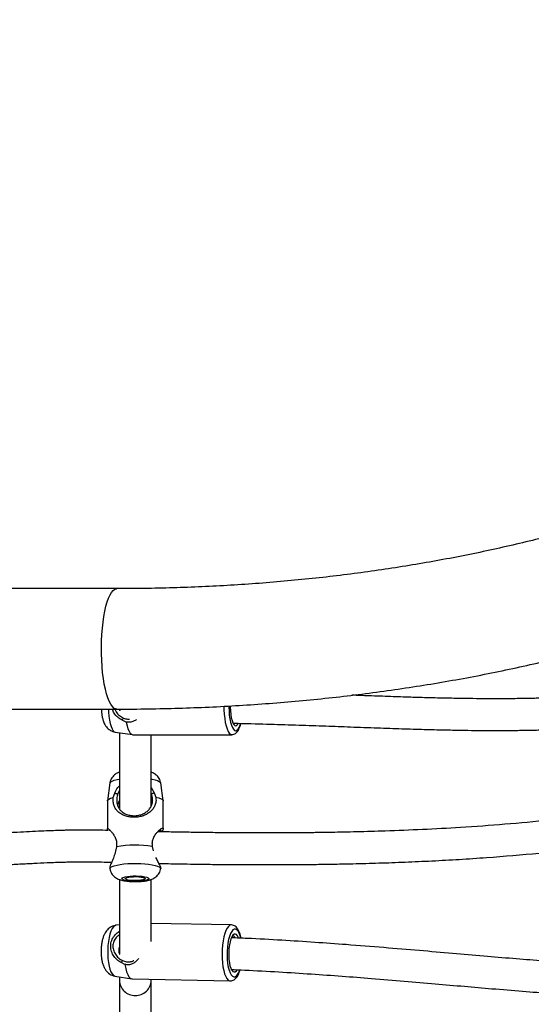
# Model space of a CAD drawing. Units: inches. Extents: x -485 to 210, y -567 to 251.
# Drawn here: x -109 to -99, y -136 to -117 of the extents above; entities that cross this region are included whole.
import ezdxf

# ---------------------------------------------------------------- set-up
doc = ezdxf.new("R2010")
doc.units = ezdxf.units.IN
doc.header["$MEASUREMENT"] = 0
doc.header["$PDSIZE"] = -1
doc.layers.add('CONTOUR', color=7, linetype='Continuous')
doc.layers.add('DIM_IMP_BORDURE', color=7, linetype='Continuous')
doc.styles.add('DIM', font='romans.shx')
doc.dimstyles.new('Implantation (Pied-mètre)', dxfattribs={"dimscale": 96, "dimtxt": 0.09375, "dimasz": 0.125, "dimexe": 0.125, "dimexo": 0.125, "dimgap": 0.03, "dimtad": 1, "dimdec": 3, "dimzin": 0, "dimdsep": 46, "dimlunit": 4, "dimtxsty": 'DIM', "dimblk1": 'OBLIQUE', "dimblk2": 'OBLIQUE', "dimsah": 1, "dimcen": 0.089844, "dimdle": 0.125, "dimclrt": 7, "dimadec": 0, "dimazin": 0, "dimtfac": 1, "dimtdec": 0, "dimtofl": 0, "dimtmove": 0, "dimatfit": 3, "dimldrblk": 'OBLIQUE', "dimfxl": 1, "dimfrac": 2, "dimtolj": 1, "dimtzin": 0, "dimarcsym": 0})

# ---------------------------------------------------------------- blocks, each defined once
blk = doc.blocks.new('_OBLIQUE')
at = {"color": 0, "linetype": 'ByBlock'}
blk.add_line((-0.5, -0.5), (0.5, 0.5), dxfattribs=at)
blk = doc.blocks.new('*D12')
at = {"layer": 'Defpoints', "color": 0}
for p in [(193.373, 219.342), (193.373, -223.494), (-425.595, -286.649)]:
    blk.add_point(p, dxfattribs=at)
at = {"layer": 'DIM_IMP_BORDURE', "color": 0, "lineweight": -2}
for p, q in [((-425.595, -270.399), (-425.595, 235.592)), ((193.373, -207.244), (193.373, 235.592)), ((-441.845, 219.342), (209.623, 219.342))]:
    blk.add_line(p, q, dxfattribs=at)
at = {"layer": 'DIM_IMP_BORDURE', "color": 0, "lineweight": -2, "xscale": 16.25, "yscale": 16.25, "zscale": 16.25, "rotation": 180}
blk.add_blockref('_OBLIQUE', (-425.595, 219.342), dxfattribs=at)
at = {"layer": 'DIM_IMP_BORDURE', "color": 0, "lineweight": -2, "xscale": 16.25, "yscale": 16.25, "zscale": 16.25}
blk.add_blockref('_OBLIQUE', (193.373, 219.342), dxfattribs=at)
at = {"layer": 'DIM_IMP_BORDURE', "color": 7, "insert": (-108.922, 232.509), "char_height": 12.1875, "attachment_point": 5, "style": 'DIM'}
blk.add_mtext('\\A1;51\'-7" [15.722m]', dxfattribs=at)
blk = doc.blocks.new('*D13')
at = {"layer": 'Defpoints', "color": 0}
for p in [(23.225, 132.376), (-454.131, -495.339), (-200.297, -495.339)]:
    blk.add_point(p, dxfattribs=at)
at = {"layer": 'DIM_IMP_BORDURE', "color": 0, "lineweight": -2}
for p, q in [((-454.131, 148.626), (-454.131, -511.589)), ((6.975, 132.376), (-470.381, 132.376)), ((-216.547, -495.339), (-470.381, -495.339))]:
    blk.add_line(p, q, dxfattribs=at)
at = {"layer": 'DIM_IMP_BORDURE', "color": 0, "lineweight": -2, "xscale": 16.25, "yscale": 16.25, "zscale": 16.25}
for p, rotation in [((-454.131, 132.376), 90), ((-454.131, -495.339), 270)]:
    blk.add_blockref('_OBLIQUE', p, dxfattribs=dict(at, rotation=rotation))
at = {"layer": 'DIM_IMP_BORDURE', "color": 7, "insert": (-467.298, -181.481), "char_height": 12.1875, "attachment_point": 5, "rotation": 90, "style": 'DIM'}
blk.add_mtext('\\A1;52\'-4" [15.944m]', dxfattribs=at)

msp = doc.modelspace()

# ---------------------------------------------------------------- linework, layer by layer
at = {"layer": 'CONTOUR'}
for p, q in [((-106.97676, -127.89492), (-112.10988, -127.89492)), ((-112.10988, -130.26992), (-106.97676, -130.26992)), ((-106.79279, -130.52527), (-106.87047, -130.48905)), ((-107.02769, -130.71675), (-107.00988, -130.72332)), ((-107.00988, -130.72332), (-106.66829, -130.77344)), ((-106.92635, -130.73558), (-106.92635, -132.23175)), ((-106.66176, -130.77392), (-104.70776, -130.77392)), ((-106.30135, -132.1856), (-106.30135, -130.77392)), ((-107.11466, -131.72658), (-107.1648, -132.07592)), ((-106.30135, -131.81362), (-106.24208, -131.92012)), ((-106.0629, -132.07592), (-106.11304, -131.72658)), ((-107.04829, -132.01096), (-107.01563, -131.92633)), ((-106.92635, -131.87362), (-106.96212, -131.94559)), ((-106.29367, -131.94022), (-106.30135, -131.92561)), ((-106.24208, -131.92012), (-106.20785, -132.00421)), ((-107.16503, -132.07912), (-107.16503, -132.63166)), ((-106.93403, -132.08689), (-106.92635, -132.07397)), ((-106.30135, -132.019), (-106.2731, -132.06838)), ((-106.06267, -132.63166), (-106.06267, -132.07912)), ((-107.1206, -132.66643), (-107.12505, -132.67195)), ((-106.98663, -132.98248), (-107.00501, -133.06975)), ((-106.25359, -133.06372), (-106.27465, -132.97676)), ((-107.1173, -133.39825), (-107.11466, -133.41661)), ((-106.11304, -133.41661), (-106.10985, -133.3944)), ((-106.92635, -133.6235), (-106.92635, -135.09602)), ((-106.30135, -134.85124), (-106.30135, -133.62463)), ((-106.92635, -134.52393), (-106.99769, -134.53312)), ((-104.71752, -134.52583), (-106.30135, -134.49566)), ((-106.81838, -135.30669), (-106.89404, -135.26847)), ((-107.01675, -135.53388), (-106.6799, -135.59041)), ((-106.92635, -135.54905), (-106.92635, -135.61919)), ((-106.92635, -135.61919), (-106.92635, -142.69357)), ((-106.67174, -135.59117), (-104.73851, -135.62799)), ((-106.30135, -135.61919), (-106.30135, -135.59822)), ((-106.30135, -142.69089), (-106.30135, -135.61919))]:
    msp.add_line(p, q, dxfattribs=at)
at = {"layer": 'CONTOUR', "flags": 128}
for points in [[(-107.19312, -128.24273), (-107.16846, -128.15687), (-107.14155, -128.08186), (-107.11271, -128.01857), (-107.08227, -127.96776), (-107.0506, -127.93002), (-107.01807, -127.90579), (-106.98505, -127.89536), (-106.97676, -127.89492)], [(-106.97674, -130.26992), (-107.00159, -130.26601), (-107.03442, -130.24865), (-107.06657, -130.21762), (-107.09767, -130.17328), (-107.12735, -130.11615), (-107.15526, -130.0469), (-107.18109, -129.96634), (-107.20451, -129.87542), (-107.22527, -129.7752), (-107.24311, -129.66686), (-107.25783, -129.55167), (-107.26926, -129.43098), (-107.27725, -129.3062), (-107.28172, -129.1788), (-107.28262, -129.05027), (-107.27993, -128.92211), (-107.27369, -128.79583), (-107.26397, -128.67292), (-107.25087, -128.5548), (-107.23457, -128.44287), (-107.21524, -128.33844), (-107.19312, -128.24273)], [(-107.1458, -130.26992), (-107.14316, -130.32944), (-107.13603, -130.41064), (-107.1251, -130.48643), (-107.11068, -130.55463), (-107.09319, -130.61329), (-107.07314, -130.66071), (-107.05109, -130.69553), (-107.02769, -130.71675)], [(-104.8645, -130.21442), (-104.86349, -130.28569), (-104.8586, -130.37272), (-104.84981, -130.45585), (-104.83733, -130.53295), (-104.8215, -130.60202), (-104.80273, -130.66126), (-104.78149, -130.70915), (-104.75835, -130.74443), (-104.73389, -130.76621)], [(-104.76657, -130.20864), (-104.76663, -130.22608), (-104.76442, -130.30806), (-104.7582, -130.38745), (-104.74816, -130.46184), (-104.73459, -130.52897), (-104.71791, -130.58679), (-104.69863, -130.63354), (-104.67733, -130.66782), (-104.65467, -130.68857)], [(-104.73854, -130.20629), (-104.7386, -130.23354), (-104.73596, -130.30627), (-104.72933, -130.37579), (-104.71897, -130.43942), (-104.70528, -130.49473), (-104.68879, -130.53959), (-104.67012, -130.57227), (-104.65, -130.59152)], [(-106.79279, -130.52527), (-106.77694, -130.59662), (-106.75797, -130.65788), (-106.73641, -130.7074), (-106.71284, -130.74383), (-106.68789, -130.76621), (-106.66223, -130.77392), (-106.66176, -130.77392)], [(-104.68104, -130.55513), (-104.66602, -130.55709), (-104.65458, -130.55295)], [(-104.65467, -130.68857), (-104.63132, -130.69517), (-104.60801, -130.68741), (-104.58543, -130.66554), (-104.56427, -130.63021), (-104.54518, -130.58249), (-104.53661, -130.55447)], [(-104.65, -130.59152), (-104.6292, -130.5966), (-104.60852, -130.58731), (-104.58875, -130.56401), (-104.58394, -130.55591)], [(-104.73389, -130.76621), (-104.70876, -130.77391), (-104.7085, -130.77391)], [(-107.11466, -131.72658), (-107.11296, -131.72069), (-107.09838, -131.70386), (-107.06987, -131.68778), (-107.02824, -131.67289), (-106.97469, -131.65963), (-106.92635, -131.65078)], [(-106.30135, -131.65078), (-106.28189, -131.65407), (-106.22325, -131.66643), (-106.17584, -131.6806), (-106.14103, -131.69618), (-106.11983, -131.71271), (-106.11304, -131.72658)], [(-107.16503, -132.07912), (-107.15996, -132.06412), (-107.13851, -132.04517), (-107.1009, -132.02727), (-107.04829, -132.01096)], [(-106.20785, -132.00421), (-106.14894, -132.01962), (-106.10434, -132.03687), (-106.07543, -132.05542), (-106.06311, -132.0747), (-106.06267, -132.07912)], [(-107.11466, -133.41661), (-107.11296, -133.40491), (-107.09838, -133.38809), (-107.06987, -133.372), (-107.02824, -133.35712), (-106.97469, -133.34386), (-106.91075, -133.33261), (-106.83828, -133.32369), (-106.75935, -133.31736), (-106.67623, -133.31381), (-106.59132, -133.31313), (-106.50706, -133.31534), (-106.42587, -133.32038), (-106.35009, -133.32811), (-106.28189, -133.3383), (-106.22325, -133.35065), (-106.17584, -133.36483), (-106.14103, -133.3804), (-106.11983, -133.39694), (-106.11283, -133.41396), (-106.11304, -133.41661)], [(-106.60319, -133.66653), (-106.66502, -133.66558), (-106.7241, -133.66179), (-106.77723, -133.65536), (-106.82156, -133.64664), (-106.85469, -133.63611), (-106.87483, -133.62432), (-106.8809, -133.61192), (-106.87258, -133.59957), (-106.85031, -133.58794), (-106.81529, -133.57766), (-106.76941, -133.56927), (-106.71515, -133.56324), (-106.65542, -133.55988), (-106.59346, -133.55938), (-106.53259, -133.56177), (-106.4761, -133.56692), (-106.42704, -133.57454), (-106.38805, -133.58423), (-106.36124, -133.59547), (-106.34804, -133.60764), (-106.34917, -133.6201), (-106.36457, -133.63217), (-106.39341, -133.64321), (-106.43413, -133.65261), (-106.48455, -133.65986), (-106.54193, -133.66459), (-106.60319, -133.66653)], [(-106.60599, -133.65242), (-106.65935, -133.65138), (-106.70934, -133.64749), (-106.75224, -133.64103), (-106.78488, -133.63249), (-106.80483, -133.62249), (-106.81062, -133.61178), (-106.80182, -133.60115), (-106.77907, -133.5914), (-106.74408, -133.58324), (-106.69942, -133.57728), (-106.64842, -133.57396), (-106.59485, -133.57353), (-106.54269, -133.57602), (-106.49582, -133.58124), (-106.45769, -133.58882), (-106.43115, -133.59818), (-106.41815, -133.60863), (-106.41967, -133.6194), (-106.43559, -133.62968), (-106.46474, -133.63872), (-106.50494, -133.64585), (-106.55322, -133.65053), (-106.60599, -133.65242)], [(-106.99769, -134.53312), (-107.01987, -134.54089), (-107.04619, -134.56321), (-107.07116, -134.59908), (-107.09409, -134.64744), (-107.1143, -134.70691), (-107.13122, -134.77578), (-107.14436, -134.85207), (-107.15334, -134.93359), (-107.1579, -135.01798), (-107.15791, -135.10282), (-107.15338, -135.18568), (-107.14442, -135.26415), (-107.13131, -135.336), (-107.11441, -135.39915), (-107.09422, -135.45178), (-107.0713, -135.49239), (-107.04634, -135.5198)], [(-104.7188, -134.52582), (-104.74632, -134.53279), (-104.77393, -134.55385), (-104.80036, -134.58846), (-104.8249, -134.63572), (-104.84694, -134.69441), (-104.8659, -134.763), (-104.88129, -134.83973), (-104.8927, -134.92259), (-104.89986, -135.00945), (-104.90256, -135.09806), (-104.90074, -135.18613), (-104.89444, -135.27136), (-104.88384, -135.35156), (-104.8692, -135.42464), (-104.8509, -135.48872), (-104.82943, -135.54213), (-104.80532, -135.58349), (-104.77921, -135.61174)], [(-104.53154, -134.78348), (-104.54379, -134.73827), (-104.56316, -134.68651), (-104.58527, -134.64665), (-104.60944, -134.61991), (-104.63495, -134.60709), (-104.66101, -134.60859), (-104.68684, -134.62437), (-104.71166, -134.65394), (-104.7347, -134.6964), (-104.75527, -134.75047), (-104.77274, -134.8145), (-104.78658, -134.88655), (-104.79637, -134.96443), (-104.80182, -135.04576), (-104.80276, -135.12809), (-104.79915, -135.2089), (-104.79112, -135.28574), (-104.77889, -135.35629), (-104.76286, -135.41839), (-104.74349, -135.47015), (-104.72138, -135.51001), (-104.69721, -135.53676), (-104.69721, -135.53676)], [(-104.57544, -134.78367), (-104.57789, -134.77754), (-104.59716, -134.73998), (-104.61858, -134.71541), (-104.64134, -134.70479), (-104.66456, -134.70853), (-104.68735, -134.72648), (-104.70884, -134.75794), (-104.72818, -134.80173), (-104.74466, -134.85614), (-104.75762, -134.91909), (-104.76657, -134.98816), (-104.77117, -135.06069), (-104.77125, -135.1339), (-104.76679, -135.20498), (-104.75797, -135.27119), (-104.74513, -135.32999), (-104.72876, -135.37912), (-104.70949, -135.41668), (-104.68807, -135.44125), (-104.68807, -135.44125)], [(-104.6387, -134.77756), (-104.6392, -134.77677), (-104.65958, -134.7529), (-104.68133, -134.74322), (-104.70306, -134.74793)], [(-106.81838, -135.30669), (-106.8038, -135.38205), (-106.78538, -135.44819), (-106.76361, -135.50332), (-106.73908, -135.54594), (-106.71245, -135.57492), (-106.68444, -135.58946), (-106.67174, -135.59117)], [(-104.7156, -135.4066), (-104.70001, -135.41202), (-104.67845, -135.40741)], [(-104.69721, -135.53676), (-104.6717, -135.54957), (-104.64564, -135.54807), (-104.61981, -135.53229), (-104.59499, -135.50272), (-104.57195, -135.46026), (-104.55327, -135.41195)], [(-104.68807, -135.44125), (-104.66531, -135.45187), (-104.64209, -135.44813), (-104.6193, -135.43019), (-104.60635, -135.41309)], [(-107.04634, -135.5198), (-107.02003, -135.53322), (-107.01675, -135.53388)], [(-104.77921, -135.61174), (-104.75178, -135.62613), (-104.73807, -135.628)]]:
    msp.add_lwpolyline(points, dxfattribs=at)
at = {"layer": 'CONTOUR'}
for centre, radius, start, end in [((-106.61181, -135.3249), 2.37222, 81.828808, 99.091034), ((-106.62152, -135.61272), 0.3049, 181.216025, 271.441192), ((-106.60618, -135.61272), 0.3049, 268.558808, 358.783975)]:
    msp.add_arc(centre, radius, start, end, dxfattribs=at)
for points, knots in [([(-90.69475, -123.42467), (-90.75952, -123.46925), (-90.94942, -123.59995), (-91.27153, -123.81189), (-91.66403, -124.05811), (-92.06555, -124.29744), (-92.47574, -124.52988), (-92.89448, -124.7553), (-93.32161, -124.9736), (-93.75694, -125.1847), (-94.2003, -125.3885), (-94.65151, -125.5849), (-95.1104, -125.77383), (-95.57676, -125.9552), (-96.05041, -126.12892), (-96.53116, -126.29491), (-97.0188, -126.45309), (-97.51313, -126.60339), (-98.01395, -126.74573), (-98.52104, -126.88005), (-99.03419, -127.00628), (-99.55318, -127.12436), (-100.07779, -127.23423), (-100.6078, -127.33582), (-101.14297, -127.4291), (-101.68309, -127.51401), (-102.22792, -127.59051), (-102.77723, -127.65855), (-103.33077, -127.71811), (-103.88831, -127.76914), (-104.44961, -127.81162), (-105.01443, -127.84551), (-105.5825, -127.87083), (-106.15363, -127.88744), (-106.61884, -127.89421), (-106.89377, -127.89476), (-106.97676, -127.89492)], [0, 0, 0, 0, 0.01576303, 0.04621532, 0.07665408, 0.1070755, 0.1374813, 0.16787312, 0.19825252, 0.22862098, 0.25897987, 0.28933047, 0.319674, 0.35001155, 0.38034415, 0.41067273, 0.44099814, 0.47132115, 0.50164246, 0.5319627, 0.56228242, 0.59260202, 0.6229219, 0.65324246, 0.68356404, 0.71388695, 0.74421144, 0.77453771, 0.80486594, 0.83519627, 0.8655288, 0.89586362, 0.92620075, 0.95654024, 0.98688207, 1, 1, 1, 1]), ([(-106.97676, -130.26992), (-106.87018, -130.26967), (-106.5624, -130.26894), (-106.05512, -130.26087), (-105.45594, -130.24282), (-104.85951, -130.2157), (-104.26602, -130.17967), (-103.67574, -130.13471), (-103.08887, -130.08082), (-102.50567, -130.01804), (-101.92636, -129.94637), (-101.35117, -129.86583), (-100.78034, -129.77645), (-100.21408, -129.67826), (-99.65264, -129.57129), (-99.09622, -129.45557), (-98.54507, -129.33115), (-97.99939, -129.19806), (-97.45942, -129.05635), (-96.92537, -128.90606), (-96.39747, -128.74726), (-95.87593, -128.57999), (-95.36096, -128.40432), (-94.85277, -128.22031), (-94.35159, -128.02803), (-93.85761, -127.82756), (-93.37105, -127.61895), (-92.89211, -127.40231), (-92.42099, -127.1777), (-91.95788, -126.94522), (-91.503, -126.70496), (-91.05653, -126.457), (-90.61862, -126.2015), (-90.18968, -125.93838), (-89.76253, -125.66425), (-89.48364, -125.47359), (-89.34107, -125.37612)], [0, 0, 0, 0, 0.01577531, 0.04555631, 0.07534004, 0.10512606, 0.13491437, 0.16470497, 0.19449782, 0.22429286, 0.25409001, 0.28388917, 0.31369019, 0.34349289, 0.37329708, 0.40310252, 0.4329089, 0.46271592, 0.49252314, 0.52233004, 0.55213614, 0.5819409, 0.61174371, 0.64154392, 0.67134082, 0.70113361, 0.73092145, 0.76070345, 0.79047862, 0.82024595, 0.85000435, 0.87975267, 0.90948974, 0.9392143, 0.96892511, 1, 1, 1, 1]), ([(-96.12421, -129.83905), (-96.2477, -129.85902), (-96.62616, -129.92022), (-97.10645, -129.96731), (-97.55332, -130.00336), (-97.82312, -130.02101), (-98.06411, -130.03408), (-98.27434, -130.04345), (-98.45597, -130.05012), (-98.60372, -130.05461), (-98.72921, -130.05782), (-98.84174, -130.06026), (-98.95917, -130.06235), (-99.08953, -130.06416), (-99.24239, -130.06563), (-99.42647, -130.06649), (-99.64359, -130.0663), (-99.89423, -130.06459), (-100.17899, -130.06093), (-100.49037, -130.05505), (-100.82763, -130.04686), (-101.19008, -130.03636), (-101.58557, -130.02337), (-101.97228, -130.00961), (-102.22825, -130.00017), (-102.34038, -129.99603)], [0, 0, 0, 0, 0.06122317, 0.18762191, 0.23610831, 0.28039568, 0.31962751, 0.35378947, 0.38286281, 0.40800907, 0.42557063, 0.443749, 0.46254716, 0.48242595, 0.50679331, 0.5363681, 0.57118839, 0.61130265, 0.65677134, 0.70766875, 0.76015042, 0.81752673, 0.87989942, 0.94738743, 1, 1, 1, 1]), ([(-107.2836, -130.26992), (-107.28359, -130.27056), (-107.28333, -130.29516), (-107.27872, -130.34336), (-107.26912, -130.41331), (-107.25279, -130.48325), (-107.23069, -130.54447), (-107.20197, -130.59709), (-107.17021, -130.63827), (-107.13742, -130.66886), (-107.1143, -130.68369), (-107.10578, -130.68915)], [0, 0, 0, 0, 0.00368582, 0.14129374, 0.28246339, 0.4327809, 0.60421516, 0.72250847, 0.83245896, 0.93832495, 1, 1, 1, 1]), ([(-106.87047, -130.48905), (-106.90143, -130.4717), (-106.964, -130.43662), (-107.03257, -130.35813), (-107.05638, -130.29704), (-107.06695, -130.26992)], [0, 0, 0, 0, 0.35259191, 0.71256603, 1, 1, 1, 1]), ([(-107.01911, -130.26992), (-107.01096, -130.28883), (-106.98995, -130.33754), (-106.92883, -130.40098), (-106.87185, -130.4308), (-106.84341, -130.44569)], [0, 0, 0, 0, 0.24099697, 0.62111523, 1, 1, 1, 1]), ([(-106.93183, -130.26975), (-106.92952, -130.27675), (-106.92501, -130.29039), (-106.91943, -130.29888), (-106.91671, -130.30302)], [0, 0, 0, 0, 0.51342207, 1, 1, 1, 1]), ([(-106.84341, -130.44569), (-106.8478, -130.45271), (-106.85683, -130.46717), (-106.86584, -130.48163), (-106.87047, -130.48905)], [0, 0, 0, 0, 0.48613287, 1, 1, 1, 1]), ([(-106.84341, -130.44569), (-106.81826, -130.45498), (-106.77993, -130.46914), (-106.74182, -130.46684), (-106.72873, -130.46605)], [0, 0, 0, 0, 0.65626285, 1, 1, 1, 1]), ([(-106.59046, -130.47653), (-106.60908, -130.48895), (-106.64664, -130.514), (-106.7165, -130.53264), (-106.76741, -130.52772), (-106.79279, -130.52527)], [0, 0, 0, 0, 0.33033132, 0.66613216, 1, 1, 1, 1]), ([(-104.70961, -130.77328), (-104.70808, -130.77351), (-104.69402, -130.77558), (-104.6672, -130.76804), (-104.63497, -130.75156), (-104.60754, -130.7264), (-104.58268, -130.6927), (-104.55976, -130.64693), (-104.542, -130.59918), (-104.5335, -130.56361), (-104.53059, -130.55143)], [0, 0, 0, 0, 0.015099902, 0.138244007, 0.25766673, 0.38444999, 0.531555273, 0.708437338, 0.900107741, 1, 1, 1, 1]), ([(-104.6897, -130.54849), (-104.64396, -130.54925), (-104.39514, -130.55338), (-103.95926, -130.56575), (-103.39386, -130.5834), (-102.86744, -130.60213), (-102.35187, -130.62116), (-101.85025, -130.63956), (-101.36547, -130.65619), (-100.92592, -130.66949), (-100.54029, -130.67914), (-100.20493, -130.68557), (-99.91653, -130.6894), (-99.66197, -130.69123), (-99.44076, -130.69153), (-99.24609, -130.69071), (-99.0783, -130.68912), (-98.92892, -130.68698), (-98.79535, -130.68448), (-98.66795, -130.68154), (-98.54404, -130.67814), (-98.41601, -130.67406), (-98.25454, -130.66812), (-98.04824, -130.65909), (-97.79145, -130.64528), (-97.50225, -130.62639), (-97.03858, -130.58861), (-96.5724, -130.54323), (-96.21561, -130.48614), (-96.11627, -130.47024)], [0, 0, 0, 0, 0.01537294, 0.08362808, 0.14766187, 0.20763688, 0.26368941, 0.32487006, 0.38091557, 0.43195184, 0.47808051, 0.51582548, 0.54962982, 0.57953215, 0.60556291, 0.62774558, 0.64837507, 0.66496958, 0.68067261, 0.69574152, 0.71017839, 0.72467012, 0.74123007, 0.76758741, 0.79809698, 0.83276182, 0.87085217, 0.96404332, 1, 1, 1, 1]), ([(-107.10578, -130.68915), (-107.09057, -130.69729), (-107.06108, -130.71305), (-107.02782, -130.71949), (-107.01173, -130.72261)], [0, 0, 0, 0, 0.51618422, 1, 1, 1, 1]), ([(-106.92635, -131.51307), (-106.92663, -131.51314), (-106.94142, -131.51729), (-106.96818, -131.53014), (-107.00808, -131.55313), (-107.04445, -131.58377), (-107.07629, -131.62199), (-107.0997, -131.66721), (-107.11246, -131.70314), (-107.11367, -131.72348), (-107.11385, -131.72646)], [0, 0, 0, 0, 0.00327305, 0.17441854, 0.33098602, 0.48786863, 0.6467097, 0.80824005, 0.97191613, 1, 1, 1, 1]), ([(-106.11451, -131.72605), (-106.115, -131.71998), (-106.1169, -131.69686), (-106.13116, -131.65982), (-106.15454, -131.61796), (-106.18397, -131.5834), (-106.21689, -131.55541), (-106.25273, -131.53354), (-106.28084, -131.52003), (-106.29752, -131.51474), (-106.30135, -131.51352)], [0, 0, 0, 0, 0.05740565, 0.21847363, 0.36975276, 0.51456765, 0.6562767, 0.79975373, 0.9539533, 1, 1, 1, 1]), ([(-107.01563, -131.92633), (-106.99966, -131.88718), (-106.97765, -131.83327), (-106.93738, -131.79496), (-106.92635, -131.78446)], [0, 0, 0, 0, 0.72606081, 1, 1, 1, 1]), ([(-106.20785, -132.00421), (-106.2058, -132.03334), (-106.20167, -132.0919), (-106.22327, -132.17041), (-106.26015, -132.23603), (-106.31154, -132.29148), (-106.37593, -132.33742), (-106.45295, -132.37324), (-106.54096, -132.39689), (-106.63546, -132.40575), (-106.72941, -132.39855), (-106.8157, -132.37645), (-106.89041, -132.34182), (-106.95193, -132.29678), (-107.00019, -132.24207), (-107.03427, -132.17694), (-107.05392, -132.09873), (-107.05016, -132.0401), (-107.04829, -132.01096)], [0, 0, 0, 0, 0.05996544, 0.12051221, 0.1820372, 0.24409027, 0.30703032, 0.37054964, 0.43477443, 0.49983806, 0.56436877, 0.62877402, 0.6926292, 0.75569861, 0.81792965, 0.87945061, 0.94008684, 1, 1, 1, 1]), ([(-107.01563, -131.92633), (-107.00636, -131.92966), (-106.98852, -131.93607), (-106.97068, -131.9425), (-106.96212, -131.94559)], [0, 0, 0, 0, 0.51985153, 1, 1, 1, 1]), ([(-106.96212, -131.94559), (-106.96939, -131.97446), (-106.98025, -132.0176), (-106.9816, -132.07664), (-106.9764, -132.13268), (-106.95739, -132.19458), (-106.91948, -132.25473), (-106.86749, -132.30402), (-106.80145, -132.3422), (-106.72233, -132.36709), (-106.63386, -132.37546), (-106.54466, -132.36546), (-106.46364, -132.33909), (-106.39502, -132.29986), (-106.33989, -132.24981), (-106.29884, -132.18903), (-106.27789, -132.12682), (-106.27213, -132.07075), (-106.27368, -132.01181), (-106.28566, -131.96889), (-106.29367, -131.94022)], [0, 0, 0, 0, 0.06245806, 0.09331508, 0.12445506, 0.18698907, 0.24982014, 0.31309946, 0.37608795, 0.43847464, 0.50022655, 0.56243066, 0.62478003, 0.68726198, 0.75041959, 0.81332786, 0.87570824, 0.90676234, 0.93770244, 1, 1, 1, 1]), ([(-106.29367, -131.94022), (-106.28542, -131.937), (-106.26822, -131.93028), (-106.25102, -131.9236), (-106.24208, -131.92012)], [0, 0, 0, 0, 0.4802339, 1, 1, 1, 1]), ([(-106.95419, -132.19329), (-106.95409, -132.18362), (-106.95371, -132.14487), (-106.94247, -132.11175), (-106.93403, -132.08689)], [0, 0, 0, 0, 0.24951237, 1, 1, 1, 1]), ([(-96.06576, -132.14581), (-96.3086, -132.18356), (-96.81802, -132.26275), (-97.60889, -132.3683), (-98.44914, -132.46422), (-99.31472, -132.54404), (-100.15095, -132.60393), (-100.93932, -132.64661), (-101.5291, -132.67021), (-101.9624, -132.68374), (-102.23796, -132.69107), (-102.49536, -132.69683), (-102.70392, -132.70072), (-102.86432, -132.7033), (-102.9829, -132.70499), (-103.08647, -132.70631), (-103.17738, -132.70734), (-103.26818, -132.70827), (-103.38115, -132.70929), (-103.53089, -132.71039), (-103.72153, -132.71137), (-103.94704, -132.71194), (-104.21449, -132.71185), (-104.52371, -132.71072), (-104.86366, -132.70823), (-105.20982, -132.70446), (-105.54501, -132.69966), (-105.861, -132.69423), (-106.0654, -132.69001), (-106.16355, -132.68799)], [0, 0, 0, 0, 0.07596029, 0.15934687, 0.24523101, 0.3339707, 0.42205544, 0.49612939, 0.56819208, 0.59590074, 0.62323706, 0.64882072, 0.67104266, 0.68400166, 0.69548748, 0.70551034, 0.71408036, 0.72187052, 0.73184248, 0.74681924, 0.76522574, 0.78697577, 0.81195087, 0.8423586, 0.87600164, 0.9096475, 0.94165434, 0.97198606, 1, 1, 1, 1]), ([(-107.15235, -132.663), (-107.21997, -132.66095), (-107.34357, -132.65721), (-107.52007, -132.65438), (-107.6752, -132.65436), (-107.81159, -132.65591), (-107.9235, -132.65812), (-108.02173, -132.6606), (-108.13326, -132.66392), (-108.28335, -132.66918), (-108.47859, -132.67719), (-108.7036, -132.68774), (-108.98766, -132.70241), (-109.32028, -132.7213), (-109.69607, -132.74399), (-110.07442, -132.76914), (-110.46528, -132.79078), (-110.87332, -132.80528), (-111.24102, -132.81419), (-111.55016, -132.81968), (-111.799, -132.8232), (-112.05764, -132.82611), (-112.32519, -132.8284), (-112.61147, -132.8302), (-112.90827, -132.83145), (-113.14645, -132.83212), (-113.28528, -132.8322), (-113.31577, -132.83222)], [0, 0, 0, 0, 0.03360619, 0.06142405, 0.08720999, 0.10991053, 0.1283097, 0.14198445, 0.15791724, 0.18277853, 0.21521797, 0.25308695, 0.29236279, 0.35346892, 0.41487201, 0.47505605, 0.53737323, 0.6046888, 0.6730531, 0.71576036, 0.75466032, 0.79377206, 0.8412297, 0.88445456, 0.93264815, 0.98520909, 1, 1, 1, 1]), ([(-107.15235, -132.663), (-107.15249, -132.66276), (-107.16135, -132.64754), (-107.16634, -132.63188), (-107.1632, -132.62104), (-107.14358, -132.63108), (-107.11334, -132.65737), (-107.07659, -132.69784), (-107.03795, -132.75077), (-107.00351, -132.81597), (-106.97986, -132.89492), (-106.98438, -132.95341), (-106.98663, -132.98248)], [0, 0, 0, 0, 0.00184177, 0.11674068, 0.23069846, 0.34443472, 0.45719955, 0.56857676, 0.67847346, 0.78711619, 0.89419656, 1, 1, 1, 1]), ([(-106.27465, -132.97676), (-106.27705, -132.9477), (-106.28188, -132.88931), (-106.25659, -132.80998), (-106.21938, -132.74429), (-106.17682, -132.69078), (-106.13517, -132.64978), (-106.09885, -132.62284), (-106.07238, -132.6125), (-106.06061, -132.62192), (-106.06374, -132.64769), (-106.07676, -132.6766), (-106.08263, -132.68961)], [0, 0, 0, 0, 0.09715892, 0.19525973, 0.29494549, 0.39548689, 0.4974654, 0.60038249, 0.7044426, 0.80986186, 0.91441763, 1, 1, 1, 1]), ([(-106.10755, -132.68911), (-106.10471, -132.67937), (-106.09868, -132.65874), (-106.11309, -132.65426), (-106.13808, -132.66553), (-106.15988, -132.68459), (-106.16829, -132.69194)], [0, 0, 0, 0, 0.25369719, 0.53727887, 0.82152274, 1, 1, 1, 1]), ([(-106.14819, -133.31333), (-106.02349, -133.3159), (-105.73336, -133.32187), (-105.31841, -133.32818), (-104.90215, -133.33294), (-104.53768, -133.33568), (-104.19971, -133.33691), (-103.92071, -133.33692), (-103.69747, -133.33626), (-103.52538, -133.33536), (-103.38267, -133.33432), (-103.26282, -133.33326), (-103.15082, -133.3321), (-103.0287, -133.33066), (-102.88531, -133.3287), (-102.71776, -133.32605), (-102.52594, -133.32253), (-102.2199, -133.31598), (-101.80414, -133.30478), (-101.28451, -133.28634), (-100.75574, -133.26259), (-100.2195, -133.23301), (-99.51223, -133.18598), (-98.65136, -133.1137), (-97.65875, -133.00489), (-96.81693, -132.89463), (-96.30837, -132.815), (-96.11325, -132.78445)], [0, 0, 0, 0, 0.03589895, 0.0835204, 0.11973494, 0.15622263, 0.18907258, 0.21780154, 0.23732332, 0.25406408, 0.2679589, 0.27896015, 0.28905858, 0.30068628, 0.31466692, 0.3310224, 0.34977419, 0.37094144, 0.42094607, 0.47229226, 0.52476075, 0.57826825, 0.63271693, 0.73767339, 0.83987414, 0.93856388, 1, 1, 1, 1]), ([(-107.00501, -133.06975), (-107.01467, -133.10912), (-107.03418, -133.18866), (-107.07909, -133.28397), (-107.11314, -133.36159), (-107.11548, -133.38609), (-107.11664, -133.39817)], [0, 0, 0, 0, 0.24603139, 0.49704056, 0.7520496, 1, 1, 1, 1]), ([(-113.30116, -133.45723), (-113.2833, -133.45721), (-113.16365, -133.45714), (-112.94979, -133.45657), (-112.66825, -133.45549), (-112.41217, -133.454), (-112.18334, -133.45225), (-111.98219, -133.45031), (-111.79961, -133.4482), (-111.58403, -133.44526), (-111.31912, -133.44082), (-111.00288, -133.43378), (-110.68101, -133.42414), (-110.36497, -133.41123), (-110.06207, -133.39438), (-109.76794, -133.37495), (-109.4774, -133.35693), (-109.1862, -133.33959), (-108.89813, -133.32353), (-108.62001, -133.30932), (-108.38366, -133.29865), (-108.1989, -133.29152), (-108.07054, -133.28727), (-107.96269, -133.28424), (-107.85152, -133.2817), (-107.7008, -133.27944), (-107.50565, -133.27903), (-107.29089, -133.28393), (-107.14686, -133.28823), (-107.08108, -133.2902)], [0, 0, 0, 0, 0.00858175, 0.05748856, 0.10275369, 0.14384737, 0.18051852, 0.2126926, 0.24047867, 0.26822774, 0.31625428, 0.36773949, 0.42015502, 0.47089934, 0.51962512, 0.56581003, 0.61245612, 0.659494, 0.70606844, 0.751291, 0.79363728, 0.82018203, 0.84061115, 0.85576002, 0.87244689, 0.89454264, 0.92899495, 0.96757182, 1, 1, 1, 1]), ([(-106.11302, -133.3939), (-106.11201, -133.39359), (-106.1072, -133.39212), (-106.12703, -133.3507), (-106.16513, -133.28443), (-106.19456, -133.22388), (-106.2074, -133.19746)], [0, 0, 0, 0, 0.08791963, 0.41860979, 0.74623204, 1, 1, 1, 1]), ([(-107.11308, -133.41701), (-107.11207, -133.42599), (-107.10917, -133.45178), (-107.09315, -133.4908), (-107.06859, -133.53143), (-107.0385, -133.56486), (-107.00506, -133.59175), (-106.96879, -133.61304), (-106.92828, -133.63038), (-106.87776, -133.64571), (-106.81893, -133.65734), (-106.75138, -133.66568), (-106.68563, -133.67022), (-106.6345, -133.67149), (-106.6072, -133.67137), (-106.60129, -133.67134)], [0, 0, 0, 0, 0.04022517, 0.11543495, 0.18630598, 0.25436688, 0.32127008, 0.389529, 0.4638903, 0.55423598, 0.67739346, 0.77722467, 0.88093326, 0.97425086, 1, 1, 1, 1]), ([(-106.60129, -133.67134), (-106.58947, -133.67116), (-106.55501, -133.67065), (-106.49843, -133.66753), (-106.43328, -133.66083), (-106.36888, -133.65006), (-106.31409, -133.63575), (-106.26618, -133.61668), (-106.22662, -133.59466), (-106.18956, -133.56555), (-106.15671, -133.52867), (-106.13157, -133.48459), (-106.11696, -133.44637), (-106.11491, -133.4231), (-106.11438, -133.41714)], [0, 0, 0, 0, 0.05356876, 0.15616801, 0.26105564, 0.37197568, 0.49883957, 0.58091362, 0.6581636, 0.73515036, 0.81296653, 0.8920927, 0.97235052, 1, 1, 1, 1]), ([(-106.99793, -134.53433), (-107.00268, -134.53459), (-107.02543, -134.53585), (-107.06365, -134.5492), (-107.10953, -134.57242), (-107.14891, -134.60325), (-107.18249, -134.63961), (-107.21123, -134.68207), (-107.23633, -134.73275), (-107.25772, -134.79381), (-107.27409, -134.86395), (-107.28467, -134.93855), (-107.28967, -135.0129), (-107.2896, -135.0865), (-107.2845, -135.15902), (-107.27388, -135.23052), (-107.25689, -135.29898), (-107.23362, -135.35953), (-107.2044, -135.41057), (-107.1738, -135.44943), (-107.15043, -135.46966), (-107.14057, -135.4782)], [0, 0, 0, 0, 0.01232649, 0.05898278, 0.10370787, 0.14769599, 0.19232676, 0.23957532, 0.29249702, 0.35476466, 0.42273862, 0.48659039, 0.5476047, 0.60772555, 0.6683392, 0.73077546, 0.7975899, 0.86376677, 0.91691225, 0.96492155, 1, 1, 1, 1]), ([(-104.52485, -134.78746), (-104.52872, -134.76955), (-104.53759, -134.72846), (-104.55648, -134.67252), (-104.58055, -134.62079), (-104.60843, -134.58063), (-104.63968, -134.55107), (-104.67423, -134.53298), (-104.70255, -134.52463), (-104.71766, -134.52649), (-104.72031, -134.52681)], [0, 0, 0, 0, 0.12706488, 0.29136357, 0.46115327, 0.61729426, 0.74804783, 0.8648593, 0.97632006, 1, 1, 1, 1]), ([(-106.89404, -135.26847), (-106.92428, -135.25033), (-106.98539, -135.21366), (-107.05297, -135.12554), (-107.09538, -135.02257), (-107.10339, -134.91092), (-107.07466, -134.80433), (-107.01267, -134.71774), (-106.95981, -134.66684), (-106.92663, -134.65145), (-106.92635, -134.65132)], [0, 0, 0, 0, 0.13844158, 0.2797817, 0.42321291, 0.56872163, 0.71385575, 0.85759052, 0.99882281, 1, 1, 1, 1]), ([(-106.92635, -134.71997), (-106.94293, -134.73136), (-106.98565, -134.76071), (-107.03284, -134.82895), (-107.06001, -134.91969), (-107.05137, -135.01666), (-107.01125, -135.10545), (-106.94807, -135.18144), (-106.89223, -135.21263), (-106.86435, -135.2282)], [0, 0, 0, 0, 0.09570599, 0.24662094, 0.39664075, 0.54704978, 0.69763181, 0.8490616, 1, 1, 1, 1]), ([(-96.13794, -135.37315), (-96.23625, -135.37016), (-96.46392, -135.36323), (-96.82542, -135.34778), (-97.23302, -135.32705), (-97.66666, -135.30117), (-98.13412, -135.26962), (-98.63632, -135.23223), (-99.1744, -135.18909), (-99.7498, -135.14057), (-100.36424, -135.08736), (-101.0198, -135.03052), (-101.71896, -134.97156), (-102.40703, -134.91711), (-103.07971, -134.86856), (-103.73281, -134.82735), (-104.28014, -134.79678), (-104.61165, -134.78374), (-104.71252, -134.77977)], [0, 0, 0, 0, 0.03561183, 0.08247137, 0.13056757, 0.18248842, 0.23827212, 0.29797227, 0.36166053, 0.42942964, 0.50139694, 0.57770829, 0.65854054, 0.74410887, 0.81483293, 0.88879263, 0.96616376, 1, 1, 1, 1]), ([(-106.92635, -134.96624), (-106.92822, -134.96928), (-106.93448, -134.97949), (-106.94025, -135.0046), (-106.9415, -135.037), (-106.93634, -135.06875), (-106.92869, -135.09296), (-106.92316, -135.10289), (-106.92149, -135.10588)], [0, 0, 0, 0, 0.09001119, 0.30138655, 0.50384169, 0.70376773, 0.91059607, 1, 1, 1, 1]), ([(-106.86435, -135.2282), (-106.86917, -135.23473), (-106.87907, -135.24815), (-106.88896, -135.26157), (-106.89404, -135.26847)], [0, 0, 0, 0, 0.48613287, 1, 1, 1, 1]), ([(-106.86435, -135.2282), (-106.83972, -135.2376), (-106.79066, -135.25632), (-106.71527, -135.25459), (-106.66729, -135.24223), (-106.64747, -135.22772), (-106.64588, -135.22656)], [0, 0, 0, 0, 0.324910211, 0.647011723, 0.971659627, 1, 1, 1, 1]), ([(-106.54816, -135.18622), (-106.55334, -135.19397), (-106.5724, -135.2225), (-106.6139, -135.2606), (-106.67324, -135.29692), (-106.74295, -135.31596), (-106.79328, -135.30977), (-106.81838, -135.30669)], [0, 0, 0, 0, 0.0867926, 0.31938904, 0.54864367, 0.77497325, 1, 1, 1, 1]), ([(-107.14057, -135.4782), (-107.12623, -135.48831), (-107.09752, -135.50856), (-107.05494, -135.52669), (-107.02736, -135.53086), (-107.01764, -135.53233)], [0, 0, 0, 0, 0.39243359, 0.78568755, 1, 1, 1, 1]), ([(-104.73747, -135.62631), (-104.73109, -135.62675), (-104.71166, -135.6281), (-104.68065, -135.6169), (-104.64804, -135.5967), (-104.61895, -135.56729), (-104.59187, -135.52746), (-104.56682, -135.47639), (-104.5529, -135.43348), (-104.54595, -135.41204)], [0, 0, 0, 0, 0.06282747, 0.19135809, 0.32028535, 0.46186961, 0.62655676, 0.813452, 1, 1, 1, 1]), ([(-104.73025, -135.40452), (-104.63807, -135.40814), (-104.31992, -135.42062), (-103.79, -135.45011), (-103.14936, -135.49029), (-102.54022, -135.534), (-101.92834, -135.58168), (-101.31593, -135.63246), (-100.705, -135.68498), (-100.12883, -135.73505), (-99.55433, -135.78441), (-98.98465, -135.83167), (-98.42288, -135.87533), (-97.90294, -135.91219), (-97.42114, -135.94243), (-96.97301, -135.96669), (-96.55448, -135.98489), (-96.27048, -135.99547), (-96.12613, -135.99885), (-96.11173, -135.99919)], [0, 0, 0, 0, 0.03077941, 0.10622334, 0.17841294, 0.24751396, 0.3136676, 0.3880123, 0.45859242, 0.52554121, 0.58896471, 0.65998718, 0.72623979, 0.78780096, 0.84475323, 0.89801853, 0.94803608, 0.99481734, 1, 1, 1, 1])]:
    msp.add_open_spline(points, degree=3, knots=knots, dxfattribs=at)

# ---------------------------------------------------------------- dimensions: what is measured, and where the dimension line sits
at = {"layer": 'DIM_IMP_BORDURE'}
dim = msp.add_linear_dim(base=(193.37315, 219.34179), p1=(-425.59457, -286.6493), p2=(193.37315, -223.49358), dimstyle='Implantation (Pied-mètre)', override={"dimscale": 130, "dimdec": 0}, dxfattribs=at)
dim.commit()
dim.dimension.update_dxf_attribs({"geometry": '*D12', "text_midpoint": (-108.9216, 219.34179), "dimtype": 160})
dim = msp.add_linear_dim(base=(-454.13063, -495.33876), p1=(23.22453, 132.37622), p2=(-200.2971, -495.33876), angle=90, dimstyle='Implantation (Pied-mètre)', override={"dimscale": 130, "dimdec": 0}, dxfattribs=at)
dim.commit()
dim.dimension.update_dxf_attribs({"geometry": '*D13', "text_midpoint": (-467.29821, -181.48127)})

doc.saveas('drawing.dxf')
